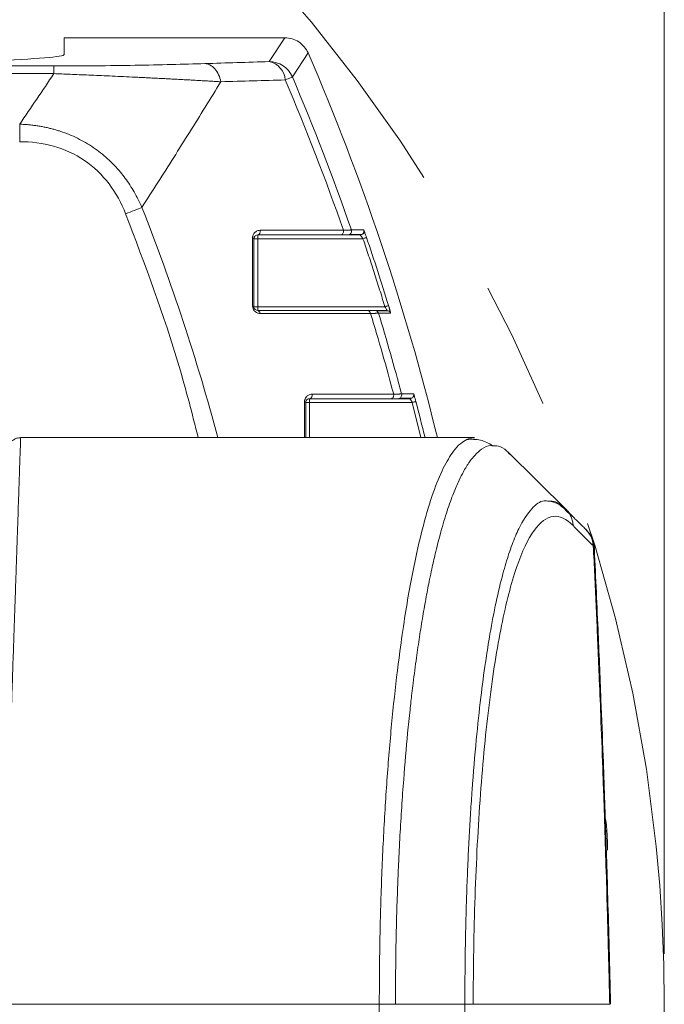
# Model space of a CAD drawing. Units: millimetres. Extents: x 12 to 408, y 5 to 292.
# Drawn here: x 95 to 108, y 95 to 115 of the extents above; entities that cross this region are included whole.
import ezdxf

# ---------------------------------------------------------------- set-up
doc = ezdxf.new("R2010")
doc.units = ezdxf.units.MM
doc.linetypes.add('CENTERX2', pattern=[20.32, 12.7, -2.54, 2.54, -2.54])
doc.styles.add('SLDTEXTSTYLE0', font='TXT', dxfattribs={"width": 0.605})
doc.dimstyles.new('SLDDIMSTYLE1', dxfattribs={"dimtxt": 3.081982, "dimasz": 3, "dimexe": 0, "dimexo": 0.0625, "dimgap": 0.770496, "dimtad": 1, "dimdec": 0, "dimlfac": 4, "dimrnd": 1e-09, "dimzin": 12, "dimdsep": 46, "dimtxsty": 'SLDTEXTSTYLE0', "dimsah": 1, "dimcen": 0.09, "dimadec": 0, "dimazin": 3, "dimtfac": 1, "dimtofl": 0, "dimtmove": 0, "dimatfit": 3, "dimfxl": 0, "dimfrac": 2, "dimtolj": 1, "dimtzin": 12, "dimarcsym": 0})
doc.dimstyles.new('SLDDIMSTYLE3', dxfattribs={"dimtxt": 3.081982, "dimasz": 3, "dimexe": 0, "dimexo": 0.0625, "dimgap": 0.770496, "dimtad": 1, "dimlfac": 4, "dimrnd": 1e-09, "dimzin": 12, "dimdsep": 46, "dimtxsty": 'SLDTEXTSTYLE0', "dimsah": 1, "dimcen": 0.09, "dimadec": 0, "dimazin": 3, "dimtfac": 1, "dimtmove": 0, "dimatfit": 0, "dimfxl": 0, "dimfrac": 2, "dimtolj": 1, "dimtzin": 12, "dimarcsym": 0})

# ---------------------------------------------------------------- blocks, each defined once
blk = doc.blocks.new('_D_13')
at = {"color": 7, "linetype": 'Continuous', "lineweight": 0}
for p, q in [((60.287, 94.481), (60.287, 53.059)), ((94.787, 94.481), (94.787, 53.059)), ((60.287, 54.059), (54.287, 54.059)), ((60.287, 54.059), (94.787, 54.059)), ((94.787, 54.059), (100.787, 54.059))]:
    blk.add_line(p, q, dxfattribs=at)
for points in [[(60.287, 54.059), (57.287, 54.809), (57.287, 53.309)], [(94.787, 54.059), (97.787, 53.309), (97.787, 54.809)]]:
    blk.add_solid(points, dxfattribs=at)
at = {"color": 7, "linetype": 'Continuous', "lineweight": 0, "char_height": 3.175, "attachment_point": 1, "rotation": 359.9998, "style": 'SLDTEXTSTYLE0'}
for s, insert in [('(inside yoke)', (69.673, 58.151)), ('138', (61.427, 58.152))]:
    blk.add_mtext(s, dxfattribs=dict(at, insert=insert))
blk = doc.blocks.new('_D_14')
at = {"color": 7, "linetype": 'Continuous', "lineweight": 0}
for p, q in [((46.887, 96.481), (46.887, 137.918)), ((108.187, 96.481), (108.187, 137.918)), ((46.887, 136.918), (108.187, 136.918))]:
    blk.add_line(p, q, dxfattribs=at)
for points in [[(46.887, 136.918), (49.887, 136.168), (49.887, 137.668)], [(108.187, 136.918), (105.187, 137.668), (105.187, 136.168)]]:
    blk.add_solid(points, dxfattribs=at)
at = {"color": 7, "linetype": 'Continuous', "lineweight": 0, "char_height": 3.175, "attachment_point": 1, "style": 'SLDTEXTSTYLE0'}
for s, insert in [('(pan diameter)', (70.157, 141.011)), ('%%c', (57.414, 141.011)), ('245', (61.911, 141.011))]:
    blk.add_mtext(s, dxfattribs=dict(at, insert=insert))

msp = doc.modelspace()

# ---------------------------------------------------------------- linework, layer by layer
at = {"color": 7, "linetype": 'Continuous', "lineweight": 15}
for p, q in [((96.2868, 114.3367), (96.2868, 114.6685)), ((96.2868, 114.6685), (100.6621, 114.6685)), ((100.6621, 114.6685), (100.3503, 114.1953)), ((100.8102, 113.8912), (101.1206, 114.3675)), ((101.8216, 110.8455), (100.1708, 110.8461)), ((102.224, 110.8529), (101.9803, 110.853)), ((100.047, 110.6785), (100.122, 110.6785)), ((100.122, 110.6785), (100.122, 110.7535)), ((102.2102, 110.6785), (100.122, 110.6785)), ((100.122, 110.6785), (100.122, 109.3285)), ((101.9094, 110.7535), (102.1532, 110.7535)), ((101.9461, 110.7631), (102.1898, 110.7631)), ((100.122, 109.3285), (100.047, 109.3285)), ((100.122, 109.2535), (100.122, 109.3285)), ((100.122, 109.3285), (102.6471, 109.3285)), ((102.687, 109.2535), (102.4462, 109.2535)), ((102.7099, 109.2499), (102.4691, 109.2499)), ((102.5179, 109.2003), (102.7588, 109.2002)), ((101.1516, 107.4285), (101.1516, 107.5035)), ((102.8197, 107.5919), (101.2017, 107.5924)), ((102.9034, 107.5035), (103.1418, 107.5035)), ((102.9387, 107.5123), (103.1771, 107.5123)), ((103.2142, 107.5977), (102.9758, 107.5978)), ((101.0766, 107.4285), (101.0766, 106.731)), ((101.0766, 107.4285), (101.1516, 107.4285)), ((103.1864, 107.4285), (101.1516, 107.4285)), ((104.4231, 106.731), (95.4207, 106.731)), ((106.2528, 105.2878), (105.0862, 106.4479)), ((106.6667, 104.8706), (106.629, 104.9107)), ((106.7157, 104.7967), (106.7036, 104.8211)), ((106.7789, 104.5817), (106.7729, 104.5881)), ((95.037, 95.481), (102.5335, 95.481)), ((104.2307, 95.481), (102.8543, 95.481)), ((102.8543, 95.481), (104.2307, 95.481)), ((104.3972, 95.481), (107.1039, 95.481)), ((106.8708, 95.481), (106.8704, 95.4873))]:
    msp.add_line(p, q, dxfattribs=at)
at = {"color": 8, "linetype": 'Continuous', "lineweight": 15}
for p, q in [((96.0798, 114.108), (84.4587, 114.108)), ((84.8092, 113.9557), (96.0797, 113.9557)), ((101.0519, 107.4422), (101.0521, 106.731)), ((101.1516, 107.4285), (101.1516, 106.731)), ((103.3583, 106.731), (103.1867, 107.4285)), ((106.6649, 104.8694), (106.6237, 104.9145)), ((106.7789, 104.5817), (106.7877, 104.5491))]:
    msp.add_line(p, q, dxfattribs=at)
at = {"color": 7, "linetype": 'Continuous', "lineweight": 15, "flags": 128}
for points in [[(100.8102, 113.8912), (100.8065, 113.8897), (100.7986, 113.8863), (100.7867, 113.8812), (100.7707, 113.8744), (100.7508, 113.8659), (100.7272, 113.8559), (100.7002, 113.8444), (100.67, 113.8316)], [(102.281, 110.7026), (102.2792, 110.702), (102.2749, 110.7005), (102.2682, 110.6983), (102.2593, 110.6952), (102.2487, 110.6916), (102.2366, 110.6875), (102.2236, 110.6831), (102.21, 110.6785)], [(102.7184, 109.3505), (102.7166, 109.3499), (102.7122, 109.3486), (102.7055, 109.3465), (102.6965, 109.3438), (102.6858, 109.3405), (102.6736, 109.3367), (102.6604, 109.3327), (102.6467, 109.3285)], [(101.0519, 107.4423), (101.0574, 107.4409), (101.0623, 107.4394), (101.0666, 107.4378), (101.0702, 107.436), (101.073, 107.4342), (101.075, 107.4323), (101.0762, 107.4304), (101.0766, 107.4285)], [(103.2592, 107.4474), (103.2574, 107.447), (103.253, 107.4458), (103.2462, 107.444), (103.2371, 107.4417), (103.2262, 107.4388), (103.2139, 107.4356), (103.2006, 107.4321), (103.1867, 107.4285)]]:
    msp.add_lwpolyline(points, dxfattribs=at)
at = {"color": 7, "linetype": 'CENTERX2', "lineweight": 0}
msp.add_circle((77.5368, 95.481), 30.6498, dxfattribs=at)
at = {"color": 7, "linetype": 'Continuous', "lineweight": 15}
for centre, radius, start, end in [((57.5368, 95.481), 47.5, 13.70023, 23.42887), ((100.2682, 113.8008), 0.403, 4.38097, 78.23141), ((100.3499, 113.6949), 0.5004, 23.09697, 89.94987), ((57.5368, 95.481), 46.8744, 19.13418, 23.0468), ((57.5368, 95.481), 47.0268, 19.07935, 23.04686), ((102.1531, 110.8285), 0.075, 270.0283, 18.97989), ((57.5368, 95.481), 47.2624, 17.06504, 18.78793), ((57.5368, 95.481), 46.8744, 14.97338, 17.0102), ((57.5368, 95.481), 47.0268, 14.93111, 16.96186)]:
    msp.add_arc(centre, radius, start, end, dxfattribs=at)
at = {"color": 8, "linetype": 'Continuous', "lineweight": 15}
for radius, start, end in [(43.2842, 15.06473, 21.43605), (47.2624, 13.77045, 14.66648)]:
    msp.add_arc((57.5368, 95.481), radius, start, end, dxfattribs=at)
at = {"color": 7, "linetype": 'Continuous', "lineweight": 15}
msp.add_ellipse((91.2868, 114.3367), major_axis=(5, 0), ratio=0.0349208, start_param=4.712389, end_param=6.2831853, dxfattribs=at)
for points, knots in [([(101.1206, 114.3675), (101.1012, 114.4122), (101.0759, 114.4531), (101.0135, 114.5273), (100.977, 114.5598), (100.8964, 114.6128), (100.8518, 114.6336), (100.7596, 114.6612), (100.7109, 114.6685), (100.6621, 114.6685)], [0, 0, 0, 0, 0.25, 0.25, 0.5, 0.5, 0.75, 0.75, 1, 1, 1, 1]), ([(96.0798, 114.108), (96.3561, 114.108), (96.6334, 114.1095), (97.1722, 114.1144), (97.4343, 114.1179), (97.9387, 114.1264), (98.1809, 114.1314), (98.644, 114.1425), (98.8648, 114.1487), (99.0744, 114.1552)], [0, 0, 0, 0, 0.25, 0.25, 0.5, 0.5, 0.75, 0.75, 1, 1, 1, 1]), ([(99.0744, 114.1552), (99.2857, 114.1619), (99.7113, 114.1752), (100.1364, 114.1886), (100.3503, 114.1953)], [0, 0, 0, 0, 0.4965028, 1, 1, 1, 1]), ([(99.0744, 114.1552), (99.1073, 114.154), (99.1418, 114.1452), (99.2093, 114.1105), (99.2422, 114.0845), (99.3009, 114.018), (99.3266, 113.9776), (99.3675, 113.8895), (99.3827, 113.842), (99.3927, 113.7948)], [0, 0, 0, 0, 0.25, 0.25, 0.5, 0.5, 0.75, 0.75, 1, 1, 1, 1]), ([(95.4021, 112.9527), (95.5152, 113.119), (95.7423, 113.4529), (95.967, 113.7877), (96.0797, 113.9557)], [0, 0, 0, 0, 0.4982079, 1, 1, 1, 1]), ([(99.3926, 113.7948), (99.3576, 113.7968), (99.288, 113.8009), (99.1817, 113.807), (99.0747, 113.8132), (98.9669, 113.8192), (98.8583, 113.8253), (98.7491, 113.8313), (98.6392, 113.8372), (98.5288, 113.8431), (98.4178, 113.849), (98.3064, 113.8548), (98.1945, 113.8605), (98.0822, 113.8662), (97.9697, 113.8718), (97.8568, 113.8774), (97.7438, 113.8829), (97.5933, 113.8902), (97.4073, 113.899), (97.1879, 113.909), (96.9773, 113.9185), (96.7763, 113.9272), (96.5857, 113.9353), (96.4063, 113.9427), (96.2388, 113.9495), (96.1314, 113.9537), (96.0797, 113.9557)], [0, 0, 0, 0, 0.0376574, 0.0750164, 0.1120761, 0.1488368, 0.1852988, 0.2214625, 0.2573275, 0.2928942, 0.3281637, 0.3631383, 0.3978208, 0.4322151, 0.4663234, 0.5001435, 0.5336736, 0.5669138, 0.6326982, 0.6951893, 0.7543661, 0.8102112, 0.8627296, 0.9119054, 0.9576746, 1, 1, 1, 1]), ([(96.0798, 113.9557), (96.0798, 114.0017), (96.0798, 114.0391), (96.0798, 114.0911), (96.0798, 114.1058), (96.0798, 114.108)], [0, 0, 0, 0, 0.5, 0.5, 1, 1, 1, 1]), ([(99.3926, 113.7948), (99.289, 113.627), (99.0823, 113.292), (98.7701, 112.7908), (98.457, 112.2918), (98.1429, 111.7949), (97.9321, 111.4646), (97.8269, 111.2997)], [0, 0, 0, 0, 0.2013033, 0.4019541, 0.6019531, 0.8013014, 1, 1, 1, 1]), ([(95.4021, 112.9527), (95.4313, 112.9513), (95.4892, 112.9486), (95.5754, 112.9416), (95.6601, 112.9325), (95.7433, 112.9213), (95.8248, 112.9079), (95.9047, 112.8925), (95.9829, 112.8751), (96.0594, 112.8558), (96.134, 112.8348), (96.3009, 112.7827), (96.5513, 112.6811), (96.8668, 112.4975), (97.1535, 112.2708), (97.3575, 112.0561), (97.4979, 111.8763), (97.5884, 111.7459), (97.6742, 111.606), (97.7551, 111.4571), (97.8027, 111.3527), (97.8269, 111.2997)], [0, 0, 0, 0, 0.0282565, 0.0561154, 0.0835699, 0.1106156, 0.1372507, 0.1634757, 0.1892895, 0.2146856, 0.2396581, 0.2642033, 0.383709, 0.4998974, 0.6157863, 0.7357855, 0.785108, 0.8362225, 0.8890885, 0.9436849, 1, 1, 1, 1]), ([(95.4021, 112.6053), (95.4021, 112.6693), (95.4021, 112.7333), (95.4021, 112.852), (95.4021, 112.9066), (95.4021, 112.9527)], [0, 0, 0, 0, 0.5, 0.5, 1, 1, 1, 1]), ([(97.5036, 111.1728), (97.4203, 111.3847), (97.311, 111.5861), (97.0376, 111.9466), (96.8731, 112.1052), (96.5004, 112.3593), (96.2927, 112.4544), (95.8572, 112.5773), (95.6297, 112.6053), (95.4021, 112.6053)], [0, 0, 0, 0, 0.25, 0.25, 0.5, 0.5, 0.75, 0.75, 1, 1, 1, 1]), ([(97.5036, 111.1728), (97.5617, 111.1956), (97.622, 111.2193), (97.7338, 111.2632), (97.7851, 111.2833), (97.8269, 111.2997)], [0, 0, 0, 0, 0.5, 0.5, 1, 1, 1, 1]), ([(100.0211, 110.696), (100.0211, 110.7002), (100.0213, 110.7104), (100.0239, 110.7277), (100.0298, 110.7487), (100.0401, 110.7708), (100.0539, 110.7908), (100.0724, 110.8103), (100.0971, 110.828), (100.1307, 110.8428), (100.1569, 110.845), (100.1708, 110.8461)], [0, 0, 0, 0, 0.0439048, 0.1074926, 0.1902215, 0.2915317, 0.3998252, 0.4967907, 0.643711, 0.8112276, 1, 1, 1, 1]), ([(100.171, 110.8461), (100.173, 110.8339), (100.1728, 110.8212), (100.169, 110.7991), (100.1656, 110.7896), (100.1577, 110.7746), (100.1523, 110.7674), (100.1387, 110.7568), (100.1305, 110.7535), (100.122, 110.7535)], [0, 0, 0, 0, 0.25, 0.25, 0.5, 0.5, 0.75, 0.75, 1, 1, 1, 1]), ([(101.7724, 110.7535), (101.7808, 110.7535), (101.789, 110.7567), (101.8026, 110.7673), (101.808, 110.7745), (101.816, 110.7893), (101.8194, 110.7988), (101.8232, 110.8208), (101.8235, 110.8334), (101.8216, 110.8455)], [0, 0, 0, 0, 0.25, 0.25, 0.5, 0.5, 0.75, 0.75, 1, 1, 1, 1]), ([(101.8216, 110.8455), (101.8299, 110.8459), (101.8464, 110.8467), (101.8689, 110.8477), (101.8894, 110.8487), (101.9079, 110.8496), (101.9243, 110.8503), (101.9385, 110.851), (101.9507, 110.8516), (101.9607, 110.852), (101.9687, 110.8524), (101.9746, 110.8527), (101.9786, 110.8529), (101.9797, 110.8529), (101.9802, 110.853)], [0, 0, 0, 0, 0.0893225, 0.1775641, 0.2647119, 0.3507563, 0.4356985, 0.5195545, 0.6023419, 0.6840508, 0.7646703, 0.8441977, 0.9226417, 1, 1, 1, 1]), ([(101.9803, 110.853), (101.9846, 110.8404), (101.9853, 110.827), (101.981, 110.8033), (101.9762, 110.793), (101.9647, 110.7769), (101.9566, 110.769), (101.9356, 110.7572), (101.9227, 110.7535), (101.9094, 110.7535)], [0, 0, 0, 0, 0.25, 0.25, 0.5, 0.5, 0.75, 0.75, 1, 1, 1, 1]), ([(102.221, 110.7982), (102.2241, 110.8035), (102.2306, 110.8148), (102.233, 110.83), (102.2317, 110.8364), (102.231, 110.8397)], [0, 0, 0, 0, 0.2986491, 0.6318596, 1, 1, 1, 1]), ([(102.2315, 110.8381), (102.2327, 110.8353), (102.235, 110.8295), (102.2394, 110.8183), (102.2445, 110.8051), (102.2519, 110.7851), (102.264, 110.7517), (102.2747, 110.7209), (102.281, 110.7026)], [0, 0, 0, 0, 0.1057223, 0.2153878, 0.3289604, 0.4464393, 0.6710089, 1, 1, 1, 1]), ([(100.047, 110.6785), (100.047, 110.6821), (100.0441, 110.6857), (100.0345, 110.6917), (100.028, 110.6942), (100.0211, 110.696)], [0, 0, 0, 0, 0.5, 0.5, 1, 1, 1, 1]), ([(100.122, 110.7535), (100.1036, 110.7535), (100.0863, 110.747), (100.0654, 110.7286), (100.0593, 110.7209), (100.0501, 110.7022), (100.047, 110.691), (100.047, 110.6785)], [0, 0, 0, 0, 0.5, 0.5, 0.75, 0.75, 1, 1, 1, 1]), ([(100.047, 110.6785), (100.047, 110.5656), (100.047, 110.3404), (100.047, 110.0024), (100.047, 109.6654), (100.047, 109.4406), (100.047, 109.3285)], [0, 0, 0, 0, 0.2516126, 0.5021443, 0.75160383, 1, 1, 1, 1]), ([(101.7724, 110.7535), (101.4951, 110.7535), (100.9453, 110.7535), (100.3948, 110.7535), (100.122, 110.7535)], [0, 0, 0, 0, 0.5044617, 1, 1, 1, 1]), ([(101.9094, 110.7535), (101.9074, 110.7535), (101.8939, 110.7535), (101.8468, 110.7535), (101.8131, 110.7535), (101.7724, 110.7535)], [0, 0, 0, 0, 0.5, 0.5, 1, 1, 1, 1]), ([(102.2101, 110.6785), (102.2067, 110.6836), (102.2011, 110.6918), (102.1946, 110.701), (102.1881, 110.7099), (102.1812, 110.7196), (102.1715, 110.7325), (102.1628, 110.7438), (102.1557, 110.752), (102.154, 110.753), (102.1532, 110.7535)], [0, 0, 0, 0, 0.1385817, 0.2256809, 0.2612139, 0.3996417, 0.5178331, 0.6945634, 0.85422, 1, 1, 1, 1]), ([(102.1959, 110.7665), (102.1981, 110.7676), (102.2096, 110.7726), (102.2247, 110.7867), (102.2371, 110.7995), (102.2424, 110.8074), (102.2428, 110.8085), (102.2431, 110.8091)], [0, 0, 0, 0, 0.0662397, 0.3327906, 0.6370558, 0.8116545, 1, 1, 1, 1]), ([(102.6467, 109.3285), (102.6118, 109.4414), (102.5419, 109.6673), (102.4338, 110.0051), (102.3236, 110.3422), (102.2479, 110.5663), (102.2101, 110.6783)], [0, 0, 0, 0, 0.2500071, 0.5, 0.7499929, 1, 1, 1, 1]), ([(100.1716, 109.1944), (100.1678, 109.1945), (100.1574, 109.1948), (100.1371, 109.1978), (100.1101, 109.2063), (100.083, 109.2219), (100.0597, 109.2433), (100.0419, 109.2669), (100.0298, 109.2934), (100.0227, 109.3196), (100.0219, 109.3361), (100.0215, 109.3446)], [0, 0, 0, 0, 0.0578082, 0.159076, 0.3046357, 0.4634301, 0.5740613, 0.6976752, 0.8084507, 0.900753, 1, 1, 1, 1]), ([(100.0215, 109.3446), (100.0293, 109.3427), (100.0359, 109.3402), (100.0448, 109.3345), (100.047, 109.3314), (100.047, 109.3285)], [0, 0, 0, 0, 0.5, 0.5, 1, 1, 1, 1]), ([(100.047, 109.3285), (100.047, 109.3176), (100.0496, 109.3059), (100.0595, 109.2855), (100.0666, 109.277), (100.0893, 109.2581), (100.1063, 109.2535), (100.122, 109.2535)], [0, 0, 0, 0, 0.25, 0.25, 0.5, 0.5, 1, 1, 1, 1]), ([(102.687, 109.2535), (102.6872, 109.2536), (102.6876, 109.254), (102.6867, 109.2569), (102.6847, 109.2615), (102.6816, 109.2679), (102.6758, 109.2792), (102.6645, 109.2991), (102.6534, 109.3178), (102.6471, 109.3285)], [0, 0, 0, 0, 0.092145, 0.1859021, 0.2820978, 0.3814976, 0.484796, 0.7077591, 1, 1, 1, 1]), ([(102.7184, 109.3505), (102.7203, 109.3441), (102.7241, 109.3316), (102.7295, 109.3137), (102.7344, 109.2971), (102.7387, 109.2821), (102.7425, 109.2687), (102.7458, 109.2568), (102.7486, 109.2466), (102.751, 109.2379), (102.7541, 109.2259), (102.7573, 109.2127), (102.7593, 109.2022), (102.7589, 109.2009), (102.7588, 109.2002)], [0, 0, 0, 0, 0.08337762, 0.16247317, 0.2373477, 0.30795666, 0.37430186, 0.43637969, 0.49413881, 0.54759058, 0.59671819, 0.73461334, 0.86909823, 1, 1, 1, 1]), ([(100.1716, 109.1944), (100.169, 109.2125), (100.1618, 109.2275), (100.146, 109.2463), (100.1345, 109.2535), (100.122, 109.2535)], [0, 0, 0, 0, 0.5, 0.5, 1, 1, 1, 1]), ([(100.122, 109.2535), (100.4827, 109.2535), (101.2129, 109.2535), (101.9419, 109.2535), (102.3108, 109.2535)], [0, 0, 0, 0, 0.4940386, 1, 1, 1, 1]), ([(102.3108, 109.2535), (102.3215, 109.2535), (102.3335, 109.2479), (102.3522, 109.2254), (102.3584, 109.2092), (102.3606, 109.1937)], [0, 0, 0, 0, 0.5, 0.5, 1, 1, 1, 1]), ([(102.3108, 109.2535), (102.3188, 109.2535), (102.3347, 109.2535), (102.3562, 109.2535), (102.3757, 109.2535), (102.393, 109.2535), (102.4115, 109.2535), (102.4288, 109.2535), (102.4422, 109.2535), (102.4449, 109.2535), (102.4462, 109.2535)], [0, 0, 0, 0, 0.10121676, 0.20126365, 0.30074184, 0.40026285, 0.50043738, 0.6679015, 0.8334078, 1, 1, 1, 1]), ([(102.5179, 109.2003), (102.5173, 109.2003), (102.516, 109.2003), (102.5112, 109.2), (102.5042, 109.1997), (102.4947, 109.1993), (102.4828, 109.1988), (102.4685, 109.1982), (102.4517, 109.1975), (102.4325, 109.1967), (102.4109, 109.1958), (102.3871, 109.1948), (102.3694, 109.1941), (102.3606, 109.1937)], [0, 0, 0, 0, 0.0859421, 0.1728706, 0.260787, 0.3496997, 0.4396044, 0.5304906, 0.6223658, 0.7152527, 0.8091583, 0.9040777, 1, 1, 1, 1]), ([(102.4462, 109.2535), (102.4611, 109.2535), (102.4776, 109.2486), (102.5041, 109.2289), (102.5136, 109.2146), (102.5179, 109.2003)], [0, 0, 0, 0, 0.5, 0.5, 1, 1, 1, 1]), ([(102.7588, 109.2002), (102.7544, 109.2145), (102.7449, 109.2289), (102.7184, 109.2485), (102.7019, 109.2535), (102.687, 109.2535)], [0, 0, 0, 0, 0.5, 0.5, 1, 1, 1, 1]), ([(101.0519, 107.4422), (101.052, 107.4474), (101.0523, 107.4591), (101.0556, 107.4776), (101.0622, 107.4989), (101.073, 107.5204), (101.0878, 107.5409), (101.1068, 107.5597), (101.1317, 107.5762), (101.1637, 107.5895), (101.1884, 107.5914), (101.2017, 107.5924)], [0, 0, 0, 0, 0.0546654, 0.1225149, 0.2031129, 0.3070082, 0.4089235, 0.5211001, 0.656881, 0.8163464, 1, 1, 1, 1]), ([(101.1516, 107.5035), (101.1337, 107.5035), (101.1166, 107.4973), (101.0955, 107.4791), (101.0893, 107.4714), (101.0798, 107.4525), (101.0766, 107.4411), (101.0766, 107.4285)], [0, 0, 0, 0, 0.5, 0.5, 0.75, 0.75, 1, 1, 1, 1]), ([(101.2018, 107.5924), (101.2034, 107.5804), (101.2028, 107.5682), (101.1986, 107.5469), (101.195, 107.5378), (101.1869, 107.5235), (101.1815, 107.5166), (101.168, 107.5066), (101.1599, 107.5035), (101.1516, 107.5035)], [0, 0, 0, 0, 0.25, 0.25, 0.5, 0.5, 0.75, 0.75, 1, 1, 1, 1]), ([(102.7693, 107.5035), (102.4975, 107.5035), (101.9585, 107.5035), (101.419, 107.5035), (101.1516, 107.5035)], [0, 0, 0, 0, 0.5043825, 1, 1, 1, 1]), ([(102.7693, 107.5035), (102.7776, 107.5035), (102.7857, 107.5065), (102.7992, 107.5165), (102.8046, 107.5234), (102.8127, 107.5376), (102.8163, 107.5466), (102.8205, 107.5678), (102.8211, 107.58), (102.8197, 107.5919)], [0, 0, 0, 0, 0.25, 0.25, 0.5, 0.5, 0.75, 0.75, 1, 1, 1, 1]), ([(102.9034, 107.5035), (102.9014, 107.5035), (102.8883, 107.5035), (102.8423, 107.5035), (102.8095, 107.5035), (102.7693, 107.5035)], [0, 0, 0, 0, 0.5, 0.5, 1, 1, 1, 1]), ([(102.8197, 107.5919), (102.8285, 107.5923), (102.8461, 107.5929), (102.8699, 107.5938), (102.8914, 107.5946), (102.9105, 107.5953), (102.9271, 107.5959), (102.9413, 107.5965), (102.9531, 107.5969), (102.9624, 107.5973), (102.9693, 107.5975), (102.974, 107.5977), (102.9752, 107.5978), (102.9758, 107.5978)], [0, 0, 0, 0, 0.0965248, 0.1919202, 0.2861794, 0.3793013, 0.4712934, 0.5621753, 0.6519548, 0.7406254, 0.8281855, 0.9146437, 1, 1, 1, 1]), ([(102.9758, 107.5978), (102.9791, 107.5855), (102.979, 107.5726), (102.9737, 107.5501), (102.9687, 107.5404), (102.957, 107.5252), (102.9489, 107.5178), (102.9285, 107.5069), (102.9161, 107.5035), (102.9034, 107.5035)], [0, 0, 0, 0, 0.25, 0.25, 0.5, 0.5, 0.75, 0.75, 1, 1, 1, 1]), ([(103.2142, 107.5977), (103.2175, 107.5854), (103.2174, 107.5725), (103.2121, 107.55), (103.207, 107.5403), (103.1954, 107.5251), (103.1873, 107.5178), (103.1669, 107.5069), (103.1545, 107.5035), (103.1418, 107.5035)], [0, 0, 0, 0, 0.25, 0.25, 0.5, 0.5, 0.75, 0.75, 1, 1, 1, 1]), ([(103.1864, 107.4285), (103.1842, 107.4326), (103.1801, 107.4404), (103.1745, 107.4511), (103.1697, 107.4598), (103.1659, 107.4667), (103.1597, 107.4776), (103.1521, 107.4905), (103.1447, 107.5015), (103.1427, 107.5028), (103.1418, 107.5035)], [0, 0, 0, 0, 0.1114569, 0.208699, 0.2917213, 0.360522, 0.4151047, 0.632511, 0.8265902, 1, 1, 1, 1]), ([(103.2142, 107.5977), (103.2145, 107.5975), (103.2151, 107.597), (103.2167, 107.5934), (103.219, 107.5875), (103.2219, 107.5787), (103.2256, 107.5671), (103.23, 107.5527), (103.236, 107.5324), (103.2457, 107.4983), (103.254, 107.467), (103.2592, 107.4474)], [0, 0, 0, 0, 0.07499186, 0.15351162, 0.23552038, 0.3209833, 0.40988831, 0.50222019, 0.59797209, 0.74835358, 1, 1, 1, 1]), ([(95.4319, 106.7307), (95.4001, 106.7286), (95.3512, 106.7254), (95.2906, 106.6967), (95.264, 106.6749), (95.2506, 106.6638)], [0, 0, 0, 0, 0.4784395, 0.736421, 1, 1, 1, 1]), ([(104.4231, 106.7243), (104.3804, 106.7268), (104.3294, 106.7299), (104.2793, 106.6963), (104.2712, 106.6908)], [0, 0, 0, 0, 0.83825749, 1, 1, 1, 1]), ([(104.7821, 106.5728), (104.7039, 106.6163), (104.5472, 106.7034), (104.3594, 106.6977), (104.2653, 106.6948)], [0, 0, 0, 0, 0.4984538, 1, 1, 1, 1]), ([(104.7636, 106.5706), (104.8077, 106.5696), (104.9084, 106.5672), (105.0306, 106.5073), (105.1074, 106.4172), (105.1288, 106.3921)], [0, 0, 0, 0, 0.3600772, 0.8220556, 1, 1, 1, 1]), ([(106.2145, 105.3192), (106.1528, 105.376), (106.0471, 105.4732), (105.9431, 105.4686), (105.8999, 105.4667)], [0, 0, 0, 0, 0.584455, 1, 1, 1, 1]), ([(106.298, 105.2236), (106.2232, 105.2997), (106.0922, 105.433), (105.9593, 105.4577), (105.9022, 105.4683)], [0, 0, 0, 0, 0.5705344, 1, 1, 1, 1]), ([(106.3782, 104.9833), (106.2455, 105.1209), (106.1125, 105.1821), (105.8522, 105.1493), (105.7248, 105.0562), (105.4816, 104.7166), (105.3657, 104.47), (105.1495, 103.8369), (105.0493, 103.4496), (104.8684, 102.5493), (104.7875, 102.0372), (104.6474, 100.9128), (104.5884, 100.3), (104.4934, 99.0041), (104.4573, 98.3213), (104.4092, 96.9194), (104.3972, 96.2003), (104.3972, 95.481)], [0, 0, 0, 0, 0.125, 0.125, 0.25, 0.25, 0.375, 0.375, 0.5, 0.5, 0.625, 0.625, 0.75, 0.75, 0.875, 0.875, 1, 1, 1, 1]), ([(106.2999, 105.2247), (106.2978, 105.2285), (106.2815, 105.2581), (106.2574, 105.2822), (106.2363, 105.3031)], [0, 0, 0, 0, 0.1275902, 1, 1, 1, 1]), ([(106.6172, 104.9217), (106.5979, 104.9406), (106.5569, 104.9805), (106.4918, 105.0447), (106.4113, 105.1248), (106.3254, 105.2113), (106.2634, 105.2753), (106.2363, 105.3031)], [0, 0, 0, 0, 0.1548734, 0.3280868, 0.5160447, 0.7892249, 1, 1, 1, 1]), ([(106.7729, 104.5881), (106.7453, 104.615), (106.6927, 104.6665), (106.6162, 104.7423), (106.5466, 104.8118), (106.484, 104.8749), (106.4287, 104.9311), (106.3941, 104.9668), (106.3782, 104.9833)], [0, 0, 0, 0, 0.2152757, 0.4110932, 0.5874676, 0.7444068, 0.8819162, 1, 1, 1, 1]), ([(106.7729, 104.5881), (106.7702, 104.65), (106.7552, 104.7134), (106.7013, 104.8289), (106.6625, 104.8807), (106.6172, 104.9217)], [0, 0, 0, 0, 0.5, 0.5, 1, 1, 1, 1]), ([(106.6237, 104.9145), (106.6226, 104.9158), (106.6205, 104.9184), (106.6183, 104.9206), (106.6172, 104.9217)], [0, 0, 0, 0, 0.49831137, 1, 1, 1, 1]), ([(106.7789, 104.5817), (106.776, 104.613), (106.7701, 104.6763), (106.737, 104.7654), (106.7014, 104.8312), (106.6722, 104.8618), (106.6649, 104.8694)], [0, 0, 0, 0, 0.2957445, 0.5972038, 0.8986638, 1, 1, 1, 1]), ([(106.7976, 104.5458), (106.7929, 104.5945), (106.7863, 104.6634), (106.7521, 104.7256), (106.7421, 104.7439)], [0, 0, 0, 0, 0.70653708, 1, 1, 1, 1]), ([(107.1039, 95.481), (107.1017, 95.5727), (107.0977, 95.7491), (107.0916, 96.0033), (107.0858, 96.2363), (107.0804, 96.4481), (107.0755, 96.6386), (107.0711, 96.8077), (107.0671, 96.9555), (107.0636, 97.0819), (107.0608, 97.1869), (107.0584, 97.2704), (107.0488, 97.6145), (107.0307, 98.2278), (107.009, 98.9085), (106.9932, 99.3802), (106.9813, 99.7291), (106.9596, 100.3424), (106.9297, 101.1378), (106.8991, 101.9008), (106.8762, 102.4464), (106.8562, 102.9108), (106.8247, 103.6211), (106.7973, 104.1949), (106.7789, 104.5817)], [0, 0, 0, 0, 0.0303957, 0.0584333, 0.0841128, 0.1074343, 0.1283977, 0.147003, 0.1632504, 0.1771396, 0.1886709, 0.197844, 0.2046591, 0.3020172, 0.3996487, 0.4283423, 0.4569881, 0.5142713, 0.6297745, 0.7183466, 0.7653443, 0.8095645, 0.8715981, 1, 1, 1, 1]), ([(107.1207, 95.4839), (107.112, 95.8526), (107.0953, 96.555), (107.0682, 97.5355), (107.0435, 98.3609), (107.0223, 99.02), (107, 99.682), (106.9708, 100.5031), (106.9278, 101.6232), (106.8694, 103.0268), (106.821, 104.0501), (106.7946, 104.609)], [0, 0, 0, 0, 0.1217607, 0.2319227, 0.3221733, 0.3925123, 0.4479187, 0.5390564, 0.6614492, 0.8150966, 1, 1, 1, 1]), ([(107.0609, 98.5435), (107.0609, 98.5526), (107.0609, 98.5801), (107.0604, 98.6383), (107.0587, 98.7242), (107.0546, 98.8293), (107.0483, 98.9382), (107.0359, 99.0474), (107.0307, 99.1153), (107.0179, 99.1591), (107.0175, 99.1605)], [0, 0, 0, 0, 0.0384539, 0.1164908, 0.2470803, 0.4087645, 0.5889839, 0.7796717, 0.9927936, 1, 1, 1, 1]), ([(102.5335, 95.481), (102.5903, 95.481), (102.7074, 95.481), (102.8043, 95.481), (102.8543, 95.481)], [0, 0, 0, 0, 0.4845952, 1, 1, 1, 1]), ([(102.8543, 95.481), (102.8452, 95.481), (102.8272, 95.481), (102.7984, 95.481), (102.7685, 95.481), (102.7373, 95.481), (102.6978, 95.481), (102.6494, 95.481), (102.5919, 95.481), (102.553, 95.481), (102.5335, 95.481)], [0, 0, 0, 0, 0.09991711, 0.19914396, 0.29816107, 0.39745197, 0.49749626, 0.66529444, 0.8320249, 1, 1, 1, 1]), ([(104.3972, 95.481), (104.385, 95.481), (104.3646, 95.481), (104.3078, 95.481), (104.2725, 95.481), (104.2307, 95.481)], [0, 0, 0, 0, 0.5, 0.5, 1, 1, 1, 1]), ([(104.3972, 95.481), (104.3946, 95.481), (104.3894, 95.481), (104.379, 95.481), (104.3669, 95.481), (104.3527, 95.481), (104.3331, 95.481), (104.3065, 95.481), (104.2713, 95.481), (104.2443, 95.481), (104.2307, 95.481)], [0, 0, 0, 0, 0.0999861, 0.1993798, 0.2985983, 0.3980607, 0.4981835, 0.6656922, 0.8323013, 1, 1, 1, 1]), ([(107.1039, 95.481), (106.7201, 95.481), (106.3112, 95.481), (105.4012, 95.481), (104.9231, 95.481), (104.3972, 95.481)], [0, 0, 0, 0, 0.5, 0.5, 1, 1, 1, 1])]:
    msp.add_open_spline(points, degree=3, knots=knots, dxfattribs=at)
for points in [[(100.67, 113.8315), (100.2446, 113.8193), (99.8188, 113.807), (99.3926, 113.7948)], [(100.0215, 109.3446), (100.0214, 109.7968), (100.0212, 110.2473), (100.0211, 110.696)], [(102.3606, 109.1937), (101.6317, 109.1939), (100.902, 109.1942), (100.1716, 109.1944)]]:
    msp.add_open_spline(points, degree=3, dxfattribs=at)
at = {"color": 8, "linetype": 'Continuous', "lineweight": 15}
for points, knots in [([(98.9428, 106.731), (98.8222, 107.2028), (98.4364, 108.7124), (97.8836, 110.1704), (97.5036, 111.1728)], [0, 0, 0, 0, 0.3125422, 1, 1, 1, 1]), ([(102.224, 110.8529), (102.2243, 110.8527), (102.2248, 110.8524), (102.2264, 110.8496), (102.2285, 110.8451), (102.2305, 110.8404), (102.2315, 110.8381)], [0, 0, 0, 0, 0.2340624, 0.478856, 0.734206, 1, 1, 1, 1]), ([(95.4207, 106.7201), (95.4205, 106.7154), (95.4202, 106.7048), (95.4135, 106.5145), (95.402, 106.1783), (95.3852, 105.6867), (95.3635, 105.0462), (95.3413, 104.3956), (95.3213, 103.8095), (95.3051, 103.3358), (95.2875, 102.8205), (95.2685, 102.2634), (95.2481, 101.6647), (95.2256, 101.003), (95.2003, 100.2642), (95.1719, 99.4333), (95.1456, 98.6606), (95.1208, 97.9359), (95.097, 97.241), (95.0686, 96.4078), (95.048, 95.8045), (95.037, 95.481)], [0, 0, 0, 0, 0.058172, 0.1307924, 0.2044501, 0.2791458, 0.3548809, 0.4316559, 0.4692844, 0.5078698, 0.5474118, 0.5879107, 0.6293664, 0.671779, 0.7195271, 0.770561, 0.8248803, 0.8574956, 0.8975549, 0.9450569, 1, 1, 1, 1]), ([(104.2712, 106.6908), (104.2282, 106.6678), (104.1384, 106.6196), (103.9817, 106.4417), (103.7996, 106.1386), (103.599, 105.6499), (103.4087, 105.0216), (103.254, 104.3608), (103.1317, 103.7295), (103.0333, 103.1403), (102.9256, 102.3901), (102.8165, 101.4647), (102.715, 100.3613), (102.6347, 99.1993), (102.5769, 97.9855), (102.5404, 96.7381), (102.5358, 95.899), (102.5335, 95.481)], [0, 0, 0, 0, 0.045787, 0.095532, 0.1697202, 0.2473619, 0.326918, 0.4025385, 0.4507826, 0.4997531, 0.5515512, 0.6275601, 0.7015876, 0.7756163, 0.8509788, 0.925765, 1, 1, 1, 1]), ([(102.8543, 95.481), (102.8563, 95.8706), (102.8602, 96.65), (102.8873, 97.5749), (102.9168, 98.2991), (102.9433, 98.8314), (102.9774, 99.3952), (103.0261, 100.0794), (103.0819, 100.7254), (103.139, 101.2848), (103.1761, 101.6144), (103.2178, 101.9621), (103.2676, 102.3417), (103.3311, 102.783), (103.3958, 103.1854), (103.4628, 103.5649), (103.5229, 103.8743), (103.5828, 104.159), (103.6513, 104.4608), (103.7471, 104.8391), (103.8627, 105.2328), (103.9831, 105.5748), (104.0889, 105.8284), (104.174, 105.9999), (104.2293, 106.104), (104.2689, 106.1621), (104.279, 106.1865), (104.289, 106.1959), (104.2888, 106.197), (104.2888, 106.197), (104.2888, 106.197), (104.2889, 106.197), (104.2892, 106.1975), (104.2907, 106.1999), (104.2977, 106.2104), (104.3132, 106.2338), (104.3575, 106.2965), (104.4415, 106.4009), (104.578, 106.5171), (104.6909, 106.5785), (104.758, 106.5712), (104.7636, 106.5706)], [0, 0, 0, 0, 0.0670515, 0.1341076, 0.1609446, 0.1952277, 0.22951, 0.2637936, 0.3226807, 0.3538302, 0.3758739, 0.3905106, 0.4267995, 0.4578819, 0.489851, 0.5215798, 0.5516811, 0.5703971, 0.5991088, 0.6378106, 0.6864962, 0.7335523, 0.7718994, 0.8016447, 0.8227904, 0.8330063, 0.8383849, 0.8391815, 0.8391818, 0.8391822, 0.8391831, 0.8391912, 0.8392098, 0.8394963, 0.8408011, 0.846339, 0.8557809, 0.8863776, 0.932591, 0.9944107, 1, 1, 1, 1]), ([(105.8999, 105.4667), (105.867, 105.4725), (105.7497, 105.4933), (105.5467, 105.3353), (105.3596, 105.0544), (105.2339, 104.7749), (105.1683, 104.6096), (105.1051, 104.43), (105.0442, 104.2369), (104.9572, 103.9308), (104.8495, 103.4815), (104.7351, 102.8845), (104.6344, 102.2499), (104.542, 101.5531), (104.4521, 100.7121), (104.3879, 99.937), (104.3446, 99.2919), (104.3174, 98.8268), (104.2933, 98.3424), (104.275, 97.8983), (104.2596, 97.4481), (104.246, 96.9423), (104.2335, 96.2686), (104.2317, 95.7618), (104.2307, 95.481)], [0, 0, 0, 0, 0.0346167, 0.1233636, 0.2205841, 0.2477972, 0.2747167, 0.3013453, 0.3276849, 0.353736, 0.4175706, 0.479575, 0.5302883, 0.5878277, 0.652198, 0.7233773, 0.7540113, 0.7853558, 0.8174127, 0.8501831, 0.872161, 0.9044587, 0.9470729, 1, 1, 1, 1]), ([(106.3782, 104.9833), (106.3753, 105.013), (106.3694, 105.073), (106.3424, 105.1552), (106.3133, 105.2027), (106.2999, 105.2247)], [0, 0, 0, 0, 0.3462101, 0.6984221, 1, 1, 1, 1]), ([(102.5335, 95.481), (102.5358, 95.0637), (102.5404, 94.2256), (102.5729, 93.1189), (102.6151, 92.1651), (102.662, 91.3607), (102.7273, 90.4655), (102.8174, 89.491), (102.9247, 88.5815), (103.0327, 87.8255), (103.1357, 87.208), (103.2363, 86.6935), (103.3318, 86.2687), (103.42, 85.92), (103.514, 85.5929), (103.6034, 85.3226), (103.6872, 85.1008), (103.7647, 84.9194), (103.8465, 84.7527), (103.9328, 84.6035), (104.0206, 84.4784), (104.1135, 84.3753), (104.1963, 84.3032), (104.2505, 84.2803), (104.2707, 84.2718)], [0, 0, 0, 0, 0.074114, 0.1488575, 0.1990636, 0.2495682, 0.3003782, 0.3729273, 0.447668, 0.4987363, 0.5507913, 0.6038372, 0.6405202, 0.6782954, 0.7171643, 0.7571272, 0.785642, 0.8153134, 0.8461411, 0.8781256, 0.9112669, 0.9424103, 0.9785671, 1, 1, 1, 1]), ([(105.8703, 85.4819), (105.8188, 85.489), (105.6963, 85.506), (105.5607, 85.6314), (105.4617, 85.7616), (105.416, 85.8305), (105.3744, 85.9003), (105.3367, 85.9697), (105.3028, 86.0371), (105.271, 86.1049), (105.191, 86.2867), (105.0751, 86.6064), (104.9362, 87.1081), (104.8235, 87.6125), (104.7097, 88.2217), (104.5882, 89.0216), (104.5027, 89.7624), (104.4543, 90.2636), (104.4385, 90.436), (104.423, 90.6123), (104.408, 90.7925), (104.3934, 90.9768), (104.3792, 91.1652), (104.3442, 91.6579), (104.2922, 92.5585), (104.2412, 93.9417), (104.2343, 94.9558), (104.2307, 95.481)], [0, 0, 0, 0, 0.0552086, 0.1315057, 0.1504848, 0.1680574, 0.1842577, 0.1990998, 0.2125901, 0.2247346, 0.2374987, 0.3104029, 0.3714389, 0.4262884, 0.4753496, 0.5509936, 0.6385481, 0.6512025, 0.6639919, 0.6769186, 0.6899851, 0.7031941, 0.7165481, 0.7300502, 0.8069677, 0.9000382, 1, 1, 1, 1])]:
    msp.add_open_spline(points, degree=3, knots=knots, dxfattribs=at)

# ---------------------------------------------------------------- dimensions: what is measured, and where the dimension line sits
at = {"color": 7, "linetype": 'Continuous', "lineweight": 0}
dim = msp.add_linear_dim(base=(108.1865, 136.9185), p1=(46.887, 95.481), p2=(108.1865, 95.481), text='%%c<> (pan diameter)', dimstyle='SLDDIMSTYLE1', dxfattribs=at)
dim.commit()
dim.dimension.update_dxf_attribs({"geometry": '_D_14', "text_midpoint": (77.5368, 136.9185), "dimtype": 160})
dim = msp.add_linear_dim(base=(94.7867, 54.0586), p1=(60.2868, 95.481), p2=(94.7868, 95.4809), angle=359.99985, text='<> (inside yoke)', dimstyle='SLDDIMSTYLE3', dxfattribs=at)
dim.commit()
dim.dimension.update_dxf_attribs({"geometry": '_D_13', "text_midpoint": (77.5367, 54.0587), "dimtype": 160})

doc.saveas('drawing.dxf')
